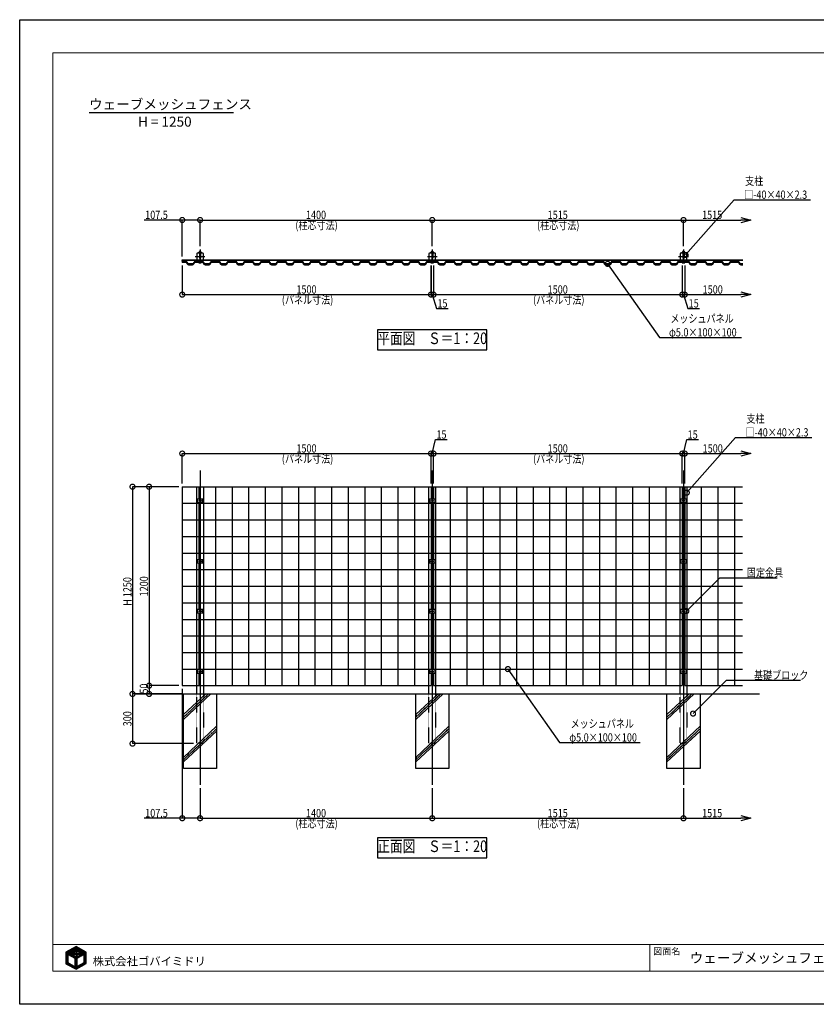
# Model space of a CAD drawing. Units: millimetres. Extents: x 8 to 131788, y -48556 to -384.
# Drawn here: x 8 to 4812, y -14264 to -8324 of the extents above; entities that cross this region are included whole.
import ezdxf
from ezdxf.enums import TextEntityAlignment as Align

# ---------------------------------------------------------------- set-up
doc = ezdxf.new("R2010")
doc.units = ezdxf.units.MM
doc.header["$LTSCALE"] = 0.5
for name, pattern in [('JIS_02_1.0', [2, 1, -1]), ('JIS_08_11', [12.8, 11, -0.6, 0.6, -0.6]), ('JIS_08_15', [17.25, 15, -0.75, 0.75, -0.75])]:
    doc.linetypes.add(name, pattern=pattern)
doc.layers.get('Defpoints').update_dxf_attribs({"color": 40})
for name, color, linetype in [('K0_図枠文字', 110, 'Continuous'), ('K0_図面枠', 50, 'Continuous'), ('K1_地盤', 32, 'Continuous'), ('K1_基準芯', 254, 'JIS_08_15'), ('K1_補助芯', 53, 'JIS_08_11'), ('K2_寸法線', 7, 'Continuous'), ('K2_文字', 110, 'Continuous'), ('K4_基礎^ 見掛', 9, 'Continuous'), ('K5_Fas^ 外線', 65, 'Continuous'), ('K5_Fas^ 隠線', 145, 'JIS_02_1.0'), ('K5_柱見掛', 131, 'Continuous'), ('K5_金物^ 外線', 9, 'Continuous'), ('K6_N1_TATE', 51, 'Continuous'), ('K6_N1_YOKO', 11, 'Continuous'), ('K6_ハッチ', 60, 'Continuous'), ('K6_柱^ 隠線', 135, 'JIS_02_1.0')]:
    doc.layers.add(name, color=color, linetype=linetype)
doc.styles.add('MS Pゴシック', font='msgothic.ttc')
doc.styles.add('Original_01', font='extslim2.shx', dxfattribs={"width": 0.8, "bigfont": 'extfont2.shx'})

# ---------------------------------------------------------------- blocks, each defined once
blk = doc.blocks.new('_DotSmall')
at = {"color": 0, "linetype": 'ByBlock', "const_width": 0.5}
blk.add_lwpolyline([(-0.0625, 0, 1), (0.0625, 0, 1)], format="xyb", close=True, dxfattribs=at)

msp = doc.modelspace()

# ---------------------------------------------------------------- linework, layer by layer
at = {"color": 0, "linetype": 'ByBlock', "lineweight": -2}
for p, q in [((4357.7, -9516.8), (4417.7, -9532.9)), ((4417.7, -9532.9), (4357.7, -9549)), ((4417.7, -9532.9), (4357.7, -9532.9)), ((4357.7, -9966.8), (4417.7, -9982.9)), ((4417.7, -9982.9), (4357.7, -9999)), ((4417.7, -9982.9), (4357.7, -9982.9)), ((4357.7, -10925.9), (4417.7, -10942)), ((4417.7, -10942), (4357.7, -10958.1)), ((4417.7, -10942), (4357.7, -10942)), ((4357.7, -13125.9), (4417.7, -13142)), ((4417.7, -13142), (4357.7, -13158.1)), ((4417.7, -13142), (4357.7, -13142))]:
    msp.add_line(p, q, dxfattribs=at)
at = {"layer": 'Defpoints'}
for points in [[(2166, -10315.5), (2826, -10315.5), (2826, -10195.5), (2166, -10195.5)], [(2166, -13379.9), (2826, -13379.9), (2826, -13259.9), (2166, -13259.9)]]:
    msp.add_lwpolyline(points, close=True, dxfattribs=at)
at = {"layer": 'K0_図枠文字'}
msp.add_line((426.6, -8884.6), (1296.6, -8884.6), dxfattribs=at)
at = {"layer": 'K0_図面枠', "color": 110}
for p, q in [((287.3, -13973.3), (340.4, -13920.3)), ((287.3, -13968.9), (330.2, -13926)), ((287.3, -13964.4), (319.9, -13931.7)), ((287.3, -13959.9), (309.7, -13937.5)), ((287.3, -13955.4), (299.5, -13943.2)), ((287.3, -13950.9), (289.2, -13949)), ((300.7, -13964.5), (348.8, -13916.4)), ((303.6, -13966), (351.7, -13918)), ((306.5, -13967.6), (354.6, -13919.5)), ((309.4, -13969.2), (357.5, -13921.1)), ((312.3, -13970.8), (346.4, -13936.7)), ((315.2, -13972.4), (347.1, -13940.5)), ((318.1, -13974), (337.6, -13954.5)), ((321, -13975.6), (340, -13956.5)), ((323.9, -13977.2), (343.4, -13957.7)), ((340.7, -13964.8), (348.8, -13956.7)), ((343, -13949.1), (350.9, -13941.1)), ((346.5, -13950.1), (349.5, -13947.1)), ((347.4, -13935.7), (360.4, -13922.7)), ((350.7, -13936.9), (363.3, -13924.3)), ((351.3, -13958.8), (352.9, -13957.1)), ((351.5, -13949.6), (372, -13929)), ((351.6, -13962.9), (356, -13958.5)), ((352.1, -13944.5), (354.9, -13941.6)), ((352.3, -13966.7), (360.4, -13958.7)), ((355.1, -13937), (366.2, -13925.9)), ((357.5, -13939), (369.1, -13927.4)), ((357.6, -13947.9), (374.9, -13930.6)), ((361.8, -13948.2), (377.9, -13932.2)), ((365.1, -13949.4), (380.8, -13933.8)), ((366.1, -13957.4), (386.6, -13936.9)), ((367.5, -13951.5), (383.7, -13935.3)), ((370.9, -13957.1), (389.5, -13938.5)), ((374.5, -13958), (377, -13955.5)), ((378.9, -13958), (395.3, -13941.7)), ((383.7, -13948.8), (392.4, -13940.1)), ((384.5, -13957), (398.2, -13943.2)), ((384.9, -13970), (407, -13948)), ((387.8, -13958.1), (401.1, -13944.8)), ((390.8, -13959.7), (404, -13946.4)), ((395.2, -13964.2), (409.6, -13949.8)), ((397.4, -13966.5), (409.6, -13954.3)), ((397.4, -13971), (409.6, -13958.8)), ((287.3, -13977.8), (298.4, -13966.8)), ((287.3, -13982.3), (298.4, -13971.3)), ((287.3, -13986.8), (298.4, -13975.7)), ((287.3, -13991.3), (298.4, -13980.2)), ((287.3, -13995.8), (298.4, -13984.7)), ((287.3, -14000.3), (298.4, -13989.2)), ((287.3, -14004.8), (298.4, -13993.7)), ((287.3, -14009.3), (298.4, -13998.2)), ((287.3, -14013.8), (298.4, -14002.7)), ((287.3, -14018.2), (298.4, -14007.2)), ((289.5, -14020.6), (298.4, -14011.7)), ((292.4, -14022.2), (300.3, -14014.2)), ((295.3, -14023.8), (303.2, -14015.8)), ((298.2, -14025.4), (306.1, -14017.4)), ((326.8, -13978.7), (336, -13969.5)), ((329.7, -13980.3), (338.1, -13971.9)), ((332.6, -13981.9), (340.6, -13973.9)), ((335.5, -13983.5), (343.9, -13975.1)), ((338.4, -13985.1), (351.9, -13971.7)), ((341.3, -13986.7), (353, -13975)), ((342.6, -13989.8), (354.4, -13978.1)), ((342.6, -13994.3), (356, -13981)), ((342.6, -13998.8), (353.7, -13987.8)), ((342.6, -14003.3), (353.7, -13992.3)), ((342.6, -14007.8), (353.7, -13996.7)), ((342.6, -14012.3), (353.7, -14001.2)), ((342.6, -14016.8), (353.7, -14005.7)), ((342.6, -14021.3), (353.7, -14010.2)), ((342.6, -14025.8), (353.7, -14014.7)), ((345.3, -13964.8), (349.1, -13960.9)), ((348.4, -13966.1), (349.7, -13964.8)), ((354.4, -13987.1), (357.8, -13983.7)), ((354.9, -13973.1), (355.1, -13972.9)), ((356.2, -13976.3), (358, -13974.5)), ((357.6, -13965.9), (363.2, -13960.3)), ((357.6, -13979.3), (362, -13974.9)), ((359.4, -13982.1), (375.5, -13966)), ((362.7, -13965.3), (365.3, -13962.7)), ((364.7, -13981.3), (373.7, -13972.2)), ((365.7, -14043.1), (394.3, -14014.5)), ((366.1, -13966.4), (367.8, -13964.7)), ((368.9, -13968.1), (371.4, -13965.5)), ((374.6, -13975.8), (385.5, -13964.9)), ((375.9, -14037.4), (409.6, -14003.7)), ((377, -13969), (381.3, -13964.7)), ((378.1, -13963.4), (378.4, -13963)), ((386.1, -14031.7), (409.6, -14008.2)), ((396.3, -14026), (409.6, -14012.6)), ((397.4, -13975.5), (409.6, -13963.3)), ((397.4, -13980), (409.6, -13967.7)), ((397.4, -13984.5), (409.6, -13972.2)), ((397.4, -13989), (409.6, -13976.7)), ((397.4, -13993.5), (409.6, -13981.2)), ((397.4, -13998), (409.6, -13985.7)), ((397.4, -14002.5), (409.6, -13990.2)), ((397.4, -14007), (409.6, -13994.7)), ((397.4, -14011.4), (409.6, -13999.2)), ((406.5, -14020.2), (409.6, -14017.1)), ((301.1, -14026.9), (309, -14019)), ((304, -14028.5), (311.9, -14020.6)), ((306.9, -14030.1), (314.8, -14022.2)), ((309.8, -14031.7), (317.7, -14023.8)), ((312.7, -14033.3), (320.6, -14025.4)), ((315.6, -14034.9), (323.4, -14027)), ((318.5, -14036.5), (326.3, -14028.6)), ((321.4, -14038.1), (329.2, -14030.2)), ((324.3, -14039.7), (332.1, -14031.8)), ((327.2, -14041.3), (335, -14033.4)), ((330.1, -14042.8), (337.9, -14035)), ((333, -14044.4), (340.8, -14036.6)), ((335.8, -14046), (353.7, -14028.2)), ((338.7, -14047.6), (353.7, -14032.7)), ((341.6, -14049.2), (354, -14036.9)), ((342.6, -14030.3), (353.7, -14019.2)), ((342.6, -14034.7), (353.7, -14023.7)), ((344.5, -14050.8), (364.1, -14031.3)), ((347.4, -14052.4), (374.1, -14025.7)), ((355.5, -14048.9), (384.2, -14020.1))]:
    msp.add_line(p, q, dxfattribs=at)
at = {"layer": 'K0_図面枠', "color": 7}
msp.add_lwpolyline([(8.3, -8324.4), (8408.3, -8324.4), (8408.3, -14264.4), (8.3, -14264.4)], close=True, dxfattribs=at)
at = {"layer": 'K0_図面枠', "linetype": 'Continuous', "lineweight": 0}
msp.add_lwpolyline([(208.3, -14064.4), (8208.3, -14064.4), (8208.3, -8524.4), (208.3, -8524.4)], close=True, dxfattribs=at)
at = {"layer": 'K0_図面枠', "linetype": 'Continuous', "lineweight": 0, "flags": 128}
for points in [[(208.3, -13904.4), (8208.3, -13904.4)], [(3808.3, -13904.4), (3808.3, -14064.4)]]:
    msp.add_lwpolyline(points, dxfattribs=at)
at = {"layer": 'K0_図面枠', "color": 110, "ltscale": 0.2}
for points in [[(348, -13916), (287.3, -13950), (287.3, -14019.4), (348.3, -14052.9), (409.6, -14018.5), (409.6, -13949.5)], [(357, -13982.7), (358.6, -13984.7), (357.5, -13985.2), (354.5, -13987), (353.7, -13987.4), (353.7, -14037), (397.4, -14012.8), (397.4, -13963), (374.4, -13976), (375.5, -13973.8), (376, -13972.2), (376.5, -13970.5), (377.1, -13968.7), (377.9, -13965), (378.1, -13962.8), (379.2, -13963.6), (380.8, -13964.6), (382.9, -13965), (384.8, -13965), (386.8, -13964.9), (388.1, -13964), (389.8, -13962.9), (391, -13961.5), (391.5, -13960.7), (391.4, -13960), (388.9, -13958.7), (386, -13957.2), (384, -13956.9), (382.8, -13956.9), (381.2, -13957.5), (380, -13958.4), (379.2, -13959.2), (378.7, -13959.6), (378.9, -13958.4), (378.9, -13956), (378.9, -13954.2), (379.1, -13953.9), (379.4, -13954), (381.6, -13953.7), (382.5, -13953), (383.5, -13951.8), (383.8, -13950.5), (384, -13949.3), (383.6, -13948.7), (381.7, -13948.7), (379.6, -13949.1), (378.5, -13949.9), (377.8, -13950.5), (377.5, -13951.2), (377, -13951.8), (377, -13952.4), (377, -13953.3), (377, -13954), (377, -13955.6), (376.8, -13956.8), (376.7, -13958.3), (376.7, -13958.6), (376.4, -13959.9), (375.7, -13959.4), (374.7, -13958.1), (374.2, -13957.7), (373.7, -13957.3), (373.3, -13957.1), (372.4, -13957.1), (371.5, -13957.1), (369.9, -13957.1), (368.5, -13956.9), (366, -13957.4), (364.4, -13958), (363.5, -13958.5), (362.3, -13959.3), (363.2, -13960.2), (364.2, -13961.6), (365.2, -13962.7), (366.9, -13964.3), (368.8, -13965.2), (370.9, -13965.6), (372.7, -13965.4), (374.2, -13964.7), (375.5, -13963.3), (375.8, -13962.9), (376.2, -13963.1), (375.1, -13967.4), (373.6, -13972.6), (371.5, -13977.4), (360.6, -13983.6), (358.4, -13980.7), (356.6, -13977.3), (355.3, -13974.4), (354.7, -13972.6), (356.4, -13973.7), (358.4, -13974.7), (360.8, -13975.1), (364.4, -13974.5), (366.6, -13973.4), (368.3, -13972.1), (370.1, -13970.3), (370.7, -13969.6), (369.6, -13968.6), (368.1, -13967.5), (366.7, -13966.6), (365.5, -13966.1), (363.7, -13965.6), (362.4, -13965.2), (360.9, -13965.2), (359.2, -13965.3), (358, -13965.7), (356.2, -13966.7), (354.9, -13967.7), (354.1, -13968.6), (353.7, -13969.2), (353.5, -13969.3), (353.1, -13969.5), (352.9, -13969.3), (351.7, -13963.9), (351.3, -13959.2), (351.2, -13956.1), (351.2, -13955.5), (352.5, -13956.9), (355.6, -13958.5), (358.3, -13958.7), (360.4, -13958.7), (362.4, -13957.9), (364.7, -13955.8), (367, -13953), (367.7, -13950.9), (366.1, -13949.7), (361.3, -13948), (359, -13947.9), (357.9, -13947.9), (356.6, -13947.9), (355.2, -13948.5), (353.7, -13949.4), (353.1, -13949.9), (352.5, -13950.9), (351.9, -13952), (351.5, -13952.3), (351.2, -13951.7), (351.3, -13950.5), (351.5, -13949.5), (352.2, -13943.4), (352.7, -13941.6), (354.1, -13941.8), (356.6, -13941.4), (357.3, -13939.8), (357.8, -13938.1), (357.8, -13937.7), (356.8, -13936.9), (355.5, -13936.9), (354.3, -13937), (353.6, -13937.5), (352.7, -13938.3), (352.3, -13938.7), (350.9, -13937), (350.1, -13936.6), (348.3, -13935.9), (346.8, -13935.5), (346.5, -13935.5), (346.5, -13936), (346.4, -13937.6), (346.7, -13939.3), (347.1, -13940.5), (347.7, -13940.8), (348.6, -13941.1), (350.6, -13941.1), (351, -13941.1), (350.9, -13941.8), (350.3, -13942.8), (349.8, -13944.4), (349.4, -13947.8), (349.3, -13948.6), (349.2, -13949.7), (349.2, -13950.8), (349.1, -13951.6), (348.9, -13952.1), (348.2, -13951.1), (347, -13950.3), (345.3, -13949.5), (344.5, -13949.3), (342.4, -13949), (340.7, -13949), (340.1, -13949), (338.7, -13949.7), (338.3, -13950), (336.7, -13951.3), (336.5, -13952), (337.1, -13954.1), (339.5, -13956.1), (340.8, -13957.1), (341.6, -13957.6), (342.5, -13957.7), (344.2, -13957.7), (345.5, -13957.6), (346.7, -13957.1), (347.6, -13956.5), (348.2, -13955.9), (348.6, -13955.6), (348.8, -13955.8), (349, -13959.5), (349.3, -13962.8), (350, -13966.3), (350.6, -13967.6), (350.7, -13968.1), (350.3, -13967.9), (349, -13966.5), (346.8, -13965), (344.6, -13964.6), (342.6, -13964.5), (341.5, -13964.7), (340.2, -13964.9), (337.7, -13966.2), (335.7, -13967.5), (335, -13968.4), (337.1, -13970.7), (338.7, -13972.5), (341, -13974.2), (343.9, -13975.1), (346.7, -13975), (348.3, -13974.3), (349.5, -13973.4), (350.3, -13972.7), (351.2, -13971.7), (351.8, -13971.5), (353.1, -13975.1), (354.7, -13979)], [(298.4, -13963.2), (298.4, -14013.1), (342.6, -14037.6), (342.6, -13987.4)]]:
    msp.add_lwpolyline(points, close=True, dxfattribs=at)
at = {"layer": 'K1_地盤'}
msp.add_line((708.1, -12392), (4469.1, -12392), dxfattribs=at)
at = {"layer": 'K1_基準芯'}
for p, q in [((1096, -11044), (1096, -12939.9)), ((2496, -11044), (2496, -12939.9)), ((4011, -11044), (4011, -12939.9))]:
    msp.add_line(p, q, dxfattribs=at)
at = {"layer": 'K1_補助芯'}
for p, q in [((1066.4, -9752.9), (1125.5, -9752.9)), ((2466.4, -9752.9), (2525.5, -9752.9)), ((3981.4, -9752.9), (4040.5, -9752.9)), ((1096, -11218.2), (1096, -11235.7)), ((2496, -11218.2), (2496, -11235.7)), ((4011, -11218.2), (4011, -11235.7)), ((1085.7, -11227), (1106.2, -11227)), ((2485.7, -11227), (2506.2, -11227)), ((4000.7, -11227), (4021.2, -11227)), ((1085.7, -11592), (1106.2, -11592)), ((1096, -11583.2), (1096, -11600.7)), ((2485.7, -11592), (2506.2, -11592)), ((2496, -11583.2), (2496, -11600.7)), ((4000.7, -11592), (4021.2, -11592)), ((4011, -11583.2), (4011, -11600.7)), ((1085.7, -11892), (1106.2, -11892)), ((1096, -11883.2), (1096, -11900.7)), ((2485.7, -11892), (2506.2, -11892)), ((2496, -11883.2), (2496, -11900.7)), ((4000.7, -11892), (4021.2, -11892)), ((4011, -11883.2), (4011, -11900.7)), ((1085.7, -12257), (1106.2, -12257)), ((1096, -12248.2), (1096, -12265.7)), ((2485.7, -12257), (2506.2, -12257)), ((2496, -12248.2), (2496, -12265.7)), ((4000.7, -12257), (4021.2, -12257)), ((4011, -12248.2), (4011, -12265.7))]:
    msp.add_line(p, q, dxfattribs=at)
for points in [[(1096, -9710.2), (1096, -9795.5)], [(2496, -9710.2), (2496, -9795.5)], [(4011, -9710.2), (4011, -9795.5)]]:
    msp.add_lwpolyline(points, dxfattribs=at)
at = {"layer": 'K2_寸法線'}
for p, q in [((988.5, -9532.9), (759.1, -9532.9)), ((988.5, -9752.9), (988.5, -9532.9)), ((1096, -9532.9), (988.5, -9532.9)), ((1096, -9690.2), (1096, -9532.9)), ((1096, -9532.9), (2496, -9532.9)), ((1096, -9690.2), (1096, -9532.9)), ((2496, -9690.2), (2496, -9532.9)), ((2496, -9532.9), (4011, -9532.9)), ((2496, -9690.2), (2496, -9532.9)), ((4011, -9690.2), (4011, -9532.9)), ((4011, -9532.9), (4357.7, -9532.9)), ((4011, -9690.2), (4011, -9532.9)), ((988.5, -9807.9), (988.5, -9982.9)), ((2488.4, -9807.9), (2488.4, -9982.9)), ((2488.5, -9807.9), (2488.5, -9982.9)), ((2503.5, -9807.9), (2503.5, -9982.9)), ((2503.5, -9807.9), (2503.5, -9982.9)), ((4003.5, -9807.9), (4003.5, -9982.9)), ((4003.5, -9807.9), (4003.5, -9982.9)), ((4018.5, -9807.9), (4018.5, -9982.9)), ((4018.5, -9807.9), (4018.5, -9982.9)), ((988.5, -9982.9), (2488.5, -9982.9)), ((2488.4, -9982.9), (2503.5, -9982.9)), ((2496, -9982.9), (2521.2, -10066.9)), ((2503.5, -9982.9), (4003.5, -9982.9)), ((4003.5, -9982.9), (4018.5, -9982.9)), ((4011, -9982.9), (4036.2, -10066.9)), ((4018.5, -9982.9), (4357.7, -9982.9)), ((2521.2, -10066.9), (2591.8, -10066.9)), ((4036.2, -10066.9), (4106.8, -10066.9)), ((2496, -10942), (2515.2, -10858)), ((2515.2, -10858), (2585.8, -10858)), ((4011, -10942), (4030.2, -10858)), ((4030.2, -10858), (4100.8, -10858)), ((988.5, -11122), (988.5, -10942)), ((988.5, -10942), (2488.5, -10942)), ((2488.5, -11122), (2488.5, -10942)), ((2488.5, -10942), (2503.5, -10942)), ((2488.5, -11122), (2488.5, -10942)), ((2503.5, -11122), (2503.5, -10942)), ((2503.5, -10942), (4003.5, -10942)), ((2503.5, -11122), (2503.5, -10942)), ((4003.5, -11122), (4003.5, -10942)), ((4003.5, -10942), (4018.5, -10942)), ((4003.5, -11122), (4003.5, -10942)), ((4018.5, -11122), (4018.5, -10942)), ((4018.5, -10942), (4357.7, -10942)), ((4018.5, -11122), (4018.5, -10942)), ((968.5, -11142), (688.5, -11142)), ((688.5, -11142), (688.5, -12392)), ((968.5, -11142), (788.5, -11142)), ((788.5, -11142), (788.5, -12342)), ((968.5, -12342), (788.5, -12342)), ((788.5, -12342), (788.5, -12392)), ((968.5, -12342), (788.5, -12342)), ((986, -12392), (688.5, -12392)), ((986, -12392), (688.5, -12392)), ((688.5, -12392), (688.5, -12692)), ((986, -12392), (788.5, -12392)), ((988.5, -12362), (988.5, -13141.7)), ((1056, -12692), (688.5, -12692)), ((1096, -12959.9), (1096, -13142)), ((1096, -12959.9), (1096, -13141.7)), ((2496, -12959.9), (2496, -13142)), ((2496, -12959.9), (2496, -13142)), ((4011, -12959.9), (4011, -13142)), ((4011, -12959.9), (4011, -13142)), ((988.5, -13141.7), (759.1, -13141.7)), ((1096, -13141.7), (988.5, -13141.7)), ((1096, -13142), (2496, -13142)), ((2496, -13142), (4011, -13142)), ((4011, -13142), (4357.7, -13142))]:
    msp.add_line(p, q, dxfattribs=at)
for points in [[(4023.3, -9743.6), (4316.6, -9411.1), (4777.6, -9411.1)], [(3553.5, -9797.9), (3865.5, -10241.5), (4361.5, -10241.5)], [(4031, -11177.5), (4324.2, -10845), (4785.2, -10845)], [(4028.2, -11892), (4229.3, -11690.9), (4389.9, -11690.9), (4575.9, -11690.9)], [(2952.2, -12242), (3264.2, -12685.5), (3750.2, -12685.5)], [(4068.5, -12510.8), (4269.6, -12309.6), (4430.2, -12309.6), (4716.2, -12309.6)]]:
    msp.add_lwpolyline(points, dxfattribs=at)
at = {"layer": 'K4_基礎^ 見掛'}
for points in [[(996, -12392), (1196, -12392), (1196, -12842), (996, -12842)], [(2396, -12392), (2596, -12392), (2596, -12842), (2396, -12842)], [(3911, -12392), (4111, -12392), (4111, -12842), (3911, -12842)]]:
    msp.add_lwpolyline(points, close=True, dxfattribs=at)
at = {"layer": 'K5_Fas^ 外線', "linetype": 'ByBlock'}
for points in [[(1103.5, -9732.9), (1088.4, -9732.9), (1088.4, -9727), (1089.5, -9726.4), (1102.5, -9726.4), (1103.5, -9727)], [(2503.5, -9732.9), (2488.4, -9732.9), (2488.4, -9727), (2489.5, -9726.4), (2502.5, -9726.4), (2503.5, -9727)], [(4018.5, -9732.9), (4003.4, -9732.9), (4003.4, -9727), (4004.5, -9726.4), (4017.5, -9726.4), (4018.5, -9727)], [(1103.5, -9786.1), (1088.4, -9786.1), (1088.4, -9790.8), (1089.5, -9791.4), (1102.5, -9791.4), (1103.5, -9790.8)], [(2503.5, -9786.1), (2488.4, -9786.1), (2488.4, -9790.8), (2489.5, -9791.4), (2502.5, -9791.4), (2503.5, -9790.8)], [(4018.5, -9786.1), (4003.4, -9786.1), (4003.4, -9790.8), (4004.5, -9791.4), (4017.5, -9791.4), (4018.5, -9790.8)]]:
    msp.add_lwpolyline(points, close=True, dxfattribs=at)
for points in [[(1103.5, -9727, 0.309401), (1099.7, -9727, 0.154701), (1092.2, -9727, 0.309401), (1088.4, -9727, -1.732051)], [(2503.5, -9727, 0.309401), (2499.7, -9727, 0.154701), (2492.2, -9727, 0.309401), (2488.4, -9727, -1.732051)], [(4018.5, -9727, 0.309401), (4014.7, -9727, 0.154701), (4007.2, -9727, 0.309401), (4003.4, -9727, -1.732051)], [(1103.5, -9790.8, -0.309401), (1099.7, -9790.8, -0.154701), (1092.2, -9790.8, -0.309401), (1088.4, -9790.8, 1.732051)], [(2503.5, -9790.8, -0.309401), (2499.7, -9790.8, -0.154701), (2492.2, -9790.8, -0.309401), (2488.4, -9790.8, 1.732051)], [(4018.5, -9790.8, -0.309401), (4014.7, -9790.8, -0.154701), (4007.2, -9790.8, -0.309401), (4003.4, -9790.8, 1.732051)]]:
    msp.add_lwpolyline(points, format="xyb", dxfattribs=at)
for points in [[(1092.2, -9727), (1092.2, -9732.9)], [(1099.7, -9727), (1099.7, -9732.9)], [(2492.2, -9727), (2492.2, -9732.9)], [(2499.7, -9727), (2499.7, -9732.9)], [(4007.2, -9727), (4007.2, -9732.9)], [(4014.7, -9727), (4014.7, -9732.9)], [(1092.2, -9790.8), (1092.2, -9786.1)], [(1099.7, -9790.8), (1099.7, -9786.1)], [(2492.2, -9790.8), (2492.2, -9786.1)], [(2499.7, -9790.8), (2499.7, -9786.1)], [(4007.2, -9790.8), (4007.2, -9786.1)], [(4014.7, -9790.8), (4014.7, -9786.1)]]:
    msp.add_lwpolyline(points, dxfattribs=at)
at = {"layer": 'K5_Fas^ 隠線'}
for points in [[(1100.4, -9786.1, -0.414214), (1100, -9785.7), (1100, -9722.3), (1098.8, -9721.1), (1093.2, -9721.1), (1092, -9722.3), (1092, -9785.7, -0.414214), (1091.6, -9786.1)], [(2500.4, -9786.1, -0.414214), (2500, -9785.7), (2500, -9722.3), (2498.8, -9721.1), (2493.2, -9721.1), (2492, -9722.3), (2492, -9785.7, -0.414214), (2491.6, -9786.1)], [(4015.4, -9786.1, -0.414214), (4015, -9785.7), (4015, -9722.3), (4013.8, -9721.1), (4008.2, -9721.1), (4007, -9722.3), (4007, -9785.7, -0.414214), (4006.6, -9786.1)]]:
    msp.add_lwpolyline(points, format="xyb", dxfattribs=at)
for points in [[(1092.6, -9721.6), (1092.6, -9782.1), (1092, -9783.3)], [(1100, -9722.3), (1092, -9722.3)], [(1099.3, -9721.6), (1099.3, -9782.1), (1100, -9783.3)], [(2492.6, -9721.6), (2492.6, -9782.1), (2492, -9783.3)], [(2500, -9722.3), (2492, -9722.3)], [(2499.3, -9721.6), (2499.3, -9782.1), (2500, -9783.3)], [(4007.6, -9721.6), (4007.6, -9782.1), (4007, -9783.3)], [(4015, -9722.3), (4007, -9722.3)], [(4014.3, -9721.6), (4014.3, -9782.1), (4015, -9783.3)], [(1092, -9782.1), (1100, -9782.1)], [(2492, -9782.1), (2500, -9782.1)], [(4007, -9782.1), (4015, -9782.1)]]:
    msp.add_lwpolyline(points, dxfattribs=at)
at = {"layer": 'K5_柱見掛'}
for points in [[(1080.6, -9772.9), (1111.4, -9772.9, 0.414214), (1116, -9768.3), (1116, -9737.5, 0.414214), (1111.4, -9732.9), (1080.6, -9732.9, 0.414214), (1076, -9737.5), (1076, -9768.3, 0.414214)], [(2480.6, -9772.9), (2511.4, -9772.9, 0.414214), (2516, -9768.3), (2516, -9737.5, 0.414214), (2511.4, -9732.9), (2480.6, -9732.9, 0.414214), (2476, -9737.5), (2476, -9768.3, 0.414214)], [(3995.6, -9772.9), (4026.4, -9772.9, 0.414214), (4031, -9768.3), (4031, -9737.5, 0.414214), (4026.4, -9732.9), (3995.6, -9732.9, 0.414214), (3991, -9737.5), (3991, -9768.3, 0.414214)]]:
    msp.add_lwpolyline(points, format="xyb", close=True, dxfattribs=at)
for points in [[(1076, -11142), (1116, -11142), (1116, -12392)], [(1076, -12392), (1076, -11142)], [(2476, -11142), (2516, -11142), (2516, -12392)], [(2476, -12392), (2476, -11142)], [(3991, -11142), (4031, -11142), (4031, -12392)], [(3991, -12392), (3991, -11142)]]:
    msp.add_lwpolyline(points, dxfattribs=at)
at = {"layer": 'K5_金物^ 外線'}
for points in [[(1113.2, -9775.2), (1113.2, -9782.9, -0.414214), (1110, -9786.1), (1082, -9786.1, -0.414214), (1078.8, -9782.9), (1078.8, -9775.2), (1082, -9775.2), (1082, -9782.9), (1110, -9782.9), (1110, -9775.2), (1113.2, -9775.2)], [(2513.2, -9775.2), (2513.2, -9782.9, -0.414214), (2510, -9786.1), (2482, -9786.1, -0.414214), (2478.8, -9782.9), (2478.8, -9775.2), (2482, -9775.2), (2482, -9782.9), (2510, -9782.9), (2510, -9775.2), (2513.2, -9775.2)], [(4028.2, -9775.2), (4028.2, -9782.9, -0.414214), (4025, -9786.1), (3997, -9786.1, -0.414214), (3993.8, -9782.9), (3993.8, -9775.2), (3997, -9775.2), (3997, -9782.9), (4025, -9782.9), (4025, -9775.2), (4028.2, -9775.2)]]:
    msp.add_lwpolyline(points, format="xyb", dxfattribs=at)
for points in [[(1113.2, -11217), (1078.8, -11217), (1078.8, -11237), (1113.2, -11237)], [(2513.2, -11217), (2478.8, -11217), (2478.8, -11237), (2513.2, -11237)], [(4028.2, -11217), (3993.8, -11217), (3993.8, -11237), (4028.2, -11237)], [(1113.2, -11582), (1078.8, -11582), (1078.8, -11602), (1113.2, -11602)], [(2513.2, -11582), (2478.8, -11582), (2478.8, -11602), (2513.2, -11602)], [(4028.2, -11582), (3993.8, -11582), (3993.8, -11602), (4028.2, -11602)], [(1113.2, -11882), (1078.8, -11882), (1078.8, -11902), (1113.2, -11902)], [(2513.2, -11882), (2478.8, -11882), (2478.8, -11902), (2513.2, -11902)], [(4028.2, -11882), (3993.8, -11882), (3993.8, -11902), (4028.2, -11902)], [(1113.2, -12247), (1078.8, -12247), (1078.8, -12267), (1113.2, -12267)], [(2513.2, -12247), (2478.8, -12247), (2478.8, -12267), (2513.2, -12267)], [(4028.2, -12247), (3993.8, -12247), (3993.8, -12267), (4028.2, -12267)]]:
    msp.add_lwpolyline(points, close=True, dxfattribs=at)
for centre in [(1096, -11227), (2496, -11227), (4011, -11227), (1096, -11592), (2496, -11592), (4011, -11592), (1096, -11892), (2496, -11892), (4011, -11892), (1096, -12257), (2496, -12257), (4011, -12257)]:
    msp.add_circle(centre, 5, dxfattribs=at)
at = {"layer": 'K6_N1_TATE'}
for p, q in [((988.5, -11142), (988.5, -12342)), ((1088.5, -11142), (1088.5, -11217)), ((1188.5, -11142), (1188.5, -12342)), ((1288.5, -11142), (1288.5, -12342)), ((1388.5, -11142), (1388.5, -12342)), ((1488.5, -11142), (1488.5, -12342)), ((1588.5, -11142), (1588.5, -12342)), ((1688.5, -11142), (1688.5, -12342)), ((1788.5, -11142), (1788.5, -12342)), ((1888.5, -11142), (1888.5, -12342)), ((1988.5, -11142), (1988.5, -12342)), ((2088.5, -11142), (2088.5, -12342)), ((2188.5, -11142), (2188.5, -12342)), ((2288.5, -11142), (2288.5, -12342)), ((2388.5, -11142), (2388.5, -12342)), ((2488.5, -11142), (2488.5, -11217)), ((2503.5, -11142), (2503.5, -11217)), ((2603.5, -11142), (2603.5, -12342)), ((2703.5, -11142), (2703.5, -12342)), ((2803.5, -11142), (2803.5, -12342)), ((2903.5, -11142), (2903.5, -12342)), ((3003.5, -11142), (3003.5, -12342)), ((3103.5, -11142), (3103.5, -12342)), ((3203.5, -11142), (3203.5, -12342)), ((3303.5, -11142), (3303.5, -12342)), ((3403.5, -11142), (3403.5, -12342)), ((3503.5, -11142), (3503.5, -12342)), ((3603.5, -11142), (3603.5, -12342)), ((3703.5, -11142), (3703.5, -12342)), ((3803.5, -11142), (3803.5, -12342)), ((3903.5, -11142), (3903.5, -12342)), ((4003.5, -11142), (4003.5, -11217)), ((4018.5, -11142), (4018.5, -11217)), ((4118.5, -11142), (4118.5, -12342)), ((4218.5, -11142), (4218.5, -12342)), ((4318.5, -11142), (4318.5, -12342)), ((1088.5, -11237), (1088.5, -11582)), ((2488.5, -11237), (2488.5, -11582)), ((2503.5, -11237), (2503.5, -11582)), ((4003.5, -11237), (4003.5, -11582)), ((4018.5, -11237), (4018.5, -11582)), ((1088.5, -11602), (1088.5, -11882)), ((2488.5, -11602), (2488.5, -11882)), ((2503.5, -11602), (2503.5, -11882)), ((4003.5, -11602), (4003.5, -11882)), ((4018.5, -11602), (4018.5, -11882)), ((1088.5, -11902), (1088.5, -12247)), ((2488.5, -11902), (2488.5, -12247)), ((2503.5, -11902), (2503.5, -12247)), ((4003.5, -11902), (4003.5, -12247)), ((4018.5, -11902), (4018.5, -12247)), ((1088.5, -12267), (1088.5, -12342)), ((2488.5, -12267), (2488.5, -12342)), ((2503.5, -12267), (2503.5, -12342)), ((4003.5, -12267), (4003.5, -12342)), ((4018.5, -12267), (4018.5, -12342))]:
    msp.add_line(p, q, dxfattribs=at)
for centre in [(991, -9780.4), (1088.5, -9780.4), (1188.5, -9780.4), (1288.5, -9780.4), (1388.5, -9780.4), (1488.5, -9780.4), (1588.5, -9780.4), (1688.5, -9780.4), (1788.5, -9780.4), (1888.5, -9780.4), (1988.5, -9780.4), (2088.5, -9780.4), (2188.5, -9780.4), (2288.5, -9780.4), (2388.5, -9780.4), (2486, -9780.4), (2506, -9780.4), (2603.5, -9780.4), (2703.5, -9780.4), (2803.5, -9780.4), (2903.5, -9780.4), (3003.5, -9780.4), (3103.5, -9780.4), (3203.5, -9780.4), (3303.5, -9780.4), (3403.5, -9780.4), (3503.5, -9780.4), (3603.5, -9780.4), (3703.5, -9780.4), (3803.5, -9780.4), (3903.5, -9780.4), (4001, -9780.4), (4021, -9780.4), (4118.5, -9780.4), (4218.5, -9780.4), (4318.5, -9780.4)]:
    msp.add_circle(centre, 2.5, dxfattribs=at)
at = {"layer": 'K6_N1_YOKO'}
for p, q in [((988.5, -11142), (2488.5, -11142)), ((2503.5, -11142), (4003.5, -11142)), ((4018.5, -11142), (4367.7, -11142)), ((988.5, -11242), (2488.5, -11242)), ((2503.5, -11242), (4003.5, -11242)), ((4018.5, -11242), (4367.7, -11242)), ((988.5, -11342), (2488.5, -11342)), ((2503.5, -11342), (4003.5, -11342)), ((4018.5, -11342), (4367.7, -11342)), ((988.5, -11442), (2488.5, -11442)), ((2503.5, -11442), (4003.5, -11442)), ((4018.5, -11442), (4367.7, -11442)), ((988.5, -11542), (2488.5, -11542)), ((2503.5, -11542), (4003.5, -11542)), ((4018.5, -11542), (4367.7, -11542)), ((988.5, -11642), (2488.5, -11642)), ((2503.5, -11642), (4003.5, -11642)), ((4018.5, -11642), (4367.7, -11642)), ((988.5, -11742), (2488.5, -11742)), ((2503.5, -11742), (4003.5, -11742)), ((4018.5, -11742), (4367.7, -11742)), ((988.5, -11842), (2488.5, -11842)), ((2503.5, -11842), (4003.5, -11842)), ((4018.5, -11842), (4367.7, -11842)), ((988.5, -11942), (2488.5, -11942)), ((2503.5, -11942), (4003.5, -11942)), ((4018.5, -11942), (4367.7, -11942)), ((988.5, -12042), (2488.5, -12042)), ((2503.5, -12042), (4003.5, -12042)), ((4018.5, -12042), (4367.7, -12042)), ((988.5, -12142), (2488.5, -12142)), ((2503.5, -12142), (4003.5, -12142)), ((4018.5, -12142), (4367.7, -12142)), ((988.5, -12242), (2488.5, -12242)), ((2503.5, -12242), (4003.5, -12242)), ((4018.5, -12242), (4367.7, -12242)), ((988.5, -12342), (2488.5, -12342)), ((2503.5, -12342), (4003.5, -12342)), ((4018.5, -12342), (4367.7, -12342))]:
    msp.add_line(p, q, dxfattribs=at)
for points in [[(988.5, -9772.9), (2488.5, -9772.9)], [(988.5, -9777.9), (988.5, -9772.9)], [(2488.5, -9777.9), (988.5, -9777.9)], [(988.5, -9787.9), (988.5, -9782.9)], [(2488.5, -9777.9), (2488.5, -9772.9)], [(2488.5, -9787.9), (2488.5, -9782.9)], [(2503.5, -9772.9), (4003.5, -9772.9)], [(2503.5, -9777.9), (2503.5, -9772.9)], [(4003.5, -9777.9), (2503.5, -9777.9)], [(2503.5, -9787.9), (2503.5, -9782.9)], [(4003.5, -9777.9), (4003.5, -9772.9)], [(4003.5, -9787.9), (4003.5, -9782.9)], [(4018.5, -9772.9), (4368.5, -9772.9)], [(4018.5, -9777.9), (4018.5, -9772.9)], [(4368.5, -9777.9), (4018.5, -9777.9)], [(4018.5, -9787.9), (4018.5, -9782.9)]]:
    msp.add_lwpolyline(points, dxfattribs=at)
for points in [[(2488.5, -9782.9), (2466, -9782.9, 0.257066), (2459.6, -9786.4), (2453.1, -9796.7, -0.257066), (2451, -9797.9), (2426, -9797.9, -0.257066), (2423.8, -9796.7), (2417.3, -9786.4, 0.257066), (2411, -9782.9), (2388.5, -9782.9), (2366, -9782.9, 0.257066), (2359.6, -9786.4), (2353.1, -9796.7, -0.257066), (2351, -9797.9), (2326, -9797.9, -0.257066), (2323.8, -9796.7), (2317.3, -9786.4, 0.257066), (2311, -9782.9), (2266, -9782.9, 0.257066), (2259.6, -9786.4), (2253.1, -9796.7, -0.257066), (2251, -9797.9), (2226, -9797.9, -0.257066), (2223.8, -9796.7), (2217.3, -9786.4, 0.257066), (2211, -9782.9), (2166, -9782.9, 0.257066), (2159.6, -9786.4), (2153.1, -9796.7, -0.257066), (2151, -9797.9), (2126, -9797.9, -0.257066), (2123.8, -9796.7), (2117.3, -9786.4, 0.257066), (2111, -9782.9), (2066, -9782.9, 0.257066), (2059.6, -9786.4), (2053.1, -9796.7, -0.257066), (2051, -9797.9), (2026, -9797.9, -0.257066), (2023.8, -9796.7), (2017.3, -9786.4, 0.257066), (2011, -9782.9), (1966, -9782.9, 0.257066), (1959.6, -9786.4), (1953.1, -9796.7, -0.257066), (1951, -9797.9), (1926, -9797.9, -0.257066), (1923.8, -9796.7), (1917.3, -9786.4, 0.257066), (1911, -9782.9), (1888.5, -9782.9), (1866, -9782.9, 0.257066), (1859.6, -9786.4), (1853.1, -9796.7, -0.257066), (1851, -9797.9), (1826, -9797.9, -0.257066), (1823.8, -9796.7), (1817.3, -9786.4, 0.257066), (1811, -9782.9), (1766, -9782.9, 0.257066), (1759.6, -9786.4), (1753.1, -9796.7, -0.257066), (1751, -9797.9), (1726, -9797.9, -0.257066), (1723.8, -9796.7), (1717.3, -9786.4, 0.257066), (1711, -9782.9), (1666, -9782.9, 0.257066), (1659.6, -9786.4), (1653.1, -9796.7, -0.257066), (1651, -9797.9), (1626, -9797.9, -0.257066), (1623.8, -9796.7), (1617.3, -9786.4, 0.257066), (1611, -9782.9), (1566, -9782.9, 0.257066), (1559.6, -9786.4), (1553.1, -9796.7, -0.257066), (1551, -9797.9), (1526, -9797.9, -0.257066), (1523.8, -9796.7), (1517.3, -9786.4, 0.257066), (1511, -9782.9), (1466, -9782.9, 0.257066), (1459.6, -9786.4), (1453.1, -9796.7, -0.257066), (1451, -9797.9), (1426, -9797.9, -0.257066), (1423.8, -9796.7), (1417.3, -9786.4, 0.257066), (1411, -9782.9), (1388.5, -9782.9), (1366, -9782.9, 0.257066), (1359.6, -9786.4), (1353.1, -9796.7, -0.257066), (1351, -9797.9), (1326, -9797.9, -0.257066), (1323.8, -9796.7), (1317.3, -9786.4, 0.257066), (1311, -9782.9), (1266, -9782.9, 0.257066), (1259.6, -9786.4), (1253.1, -9796.7, -0.257066), (1251, -9797.9), (1226, -9797.9, -0.257066), (1223.8, -9796.7), (1217.3, -9786.4, 0.257066), (1211, -9782.9), (1166, -9782.9, 0.257066), (1159.6, -9786.4), (1153.1, -9796.7, -0.257066), (1151, -9797.9), (1126, -9797.9, -0.257066), (1123.8, -9796.7), (1117.3, -9786.4, 0.257066), (1111, -9782.9), (1066, -9782.9, 0.257066), (1059.6, -9786.4), (1053.1, -9796.7, -0.257066), (1051, -9797.9), (1038.5, -9797.9), (1026, -9797.9, -0.257066), (1023.8, -9796.7), (1017.3, -9786.4, 0.257066), (1011, -9782.9), (988.5, -9782.9)], [(988.5, -9787.9), (1011, -9787.9, -0.257066), (1013.1, -9789.1), (1019.6, -9799.4, 0.257066), (1026, -9802.9), (1038.5, -9802.9), (1051, -9802.9, 0.257066), (1057.3, -9799.4), (1063.8, -9789.1, -0.257066), (1066, -9787.9), (1111, -9787.9, -0.257066), (1113.1, -9789.1), (1119.6, -9799.4, 0.257066), (1126, -9802.9), (1151, -9802.9, 0.257066), (1157.3, -9799.4), (1163.8, -9789.1, -0.257066), (1166, -9787.9), (1211, -9787.9, -0.257066), (1213.1, -9789.1), (1219.6, -9799.4, 0.257066), (1226, -9802.9), (1251, -9802.9, 0.257066), (1257.3, -9799.4), (1263.8, -9789.1, -0.257066), (1266, -9787.9), (1311, -9787.9, -0.257066), (1313.1, -9789.1), (1319.6, -9799.4, 0.257066), (1326, -9802.9), (1351, -9802.9, 0.257066), (1357.3, -9799.4), (1363.8, -9789.1, -0.257066), (1366, -9787.9), (1388.5, -9787.9), (1411, -9787.9, -0.257066), (1413.1, -9789.1), (1419.6, -9799.4, 0.257066), (1426, -9802.9), (1451, -9802.9, 0.257066), (1457.3, -9799.4), (1463.8, -9789.1, -0.257066), (1466, -9787.9), (1511, -9787.9, -0.257066), (1513.1, -9789.1), (1519.6, -9799.4, 0.257066), (1526, -9802.9), (1551, -9802.9, 0.257066), (1557.3, -9799.4), (1563.8, -9789.1, -0.257066), (1566, -9787.9), (1611, -9787.9, -0.257066), (1613.1, -9789.1), (1619.6, -9799.4, 0.257066), (1626, -9802.9), (1651, -9802.9, 0.257066), (1657.3, -9799.4), (1663.8, -9789.1, -0.257066), (1666, -9787.9), (1711, -9787.9, -0.257066), (1713.1, -9789.1), (1719.6, -9799.4, 0.257066), (1726, -9802.9), (1751, -9802.9, 0.257066), (1757.3, -9799.4), (1763.8, -9789.1, -0.257066), (1766, -9787.9), (1811, -9787.9, -0.257066), (1813.1, -9789.1), (1819.6, -9799.4, 0.257066), (1826, -9802.9), (1851, -9802.9, 0.257066), (1857.3, -9799.4), (1863.8, -9789.1, -0.257066), (1866, -9787.9), (1888.5, -9787.9), (1911, -9787.9, -0.257066), (1913.1, -9789.1), (1919.6, -9799.4, 0.257066), (1926, -9802.9), (1951, -9802.9, 0.257066), (1957.3, -9799.4), (1963.8, -9789.1, -0.257066), (1966, -9787.9), (2011, -9787.9, -0.257066), (2013.1, -9789.1), (2019.6, -9799.4, 0.257066), (2026, -9802.9), (2051, -9802.9, 0.257066), (2057.3, -9799.4), (2063.8, -9789.1, -0.257066), (2066, -9787.9), (2111, -9787.9, -0.257066), (2113.1, -9789.1), (2119.6, -9799.4, 0.257066), (2126, -9802.9), (2151, -9802.9, 0.257066), (2157.3, -9799.4), (2163.8, -9789.1, -0.257066), (2166, -9787.9), (2211, -9787.9, -0.257066), (2213.1, -9789.1), (2219.6, -9799.4, 0.257066), (2226, -9802.9), (2251, -9802.9, 0.257066), (2257.3, -9799.4), (2263.8, -9789.1, -0.257066), (2266, -9787.9), (2311, -9787.9, -0.257066), (2313.1, -9789.1), (2319.6, -9799.4, 0.257066), (2326, -9802.9), (2351, -9802.9, 0.257066), (2357.3, -9799.4), (2363.8, -9789.1, -0.257066), (2366, -9787.9), (2388.5, -9787.9), (2411, -9787.9, -0.257066), (2413.1, -9789.1), (2419.6, -9799.4, 0.257066), (2426, -9802.9), (2451, -9802.9, 0.257066), (2457.3, -9799.4), (2463.8, -9789.1, -0.257066), (2466, -9787.9), (2488.5, -9787.9)], [(4003.5, -9782.9), (3981, -9782.9, 0.257066), (3974.6, -9786.4), (3968.1, -9796.7, -0.257066), (3966, -9797.9), (3941, -9797.9, -0.257066), (3938.8, -9796.7), (3932.3, -9786.4, 0.257066), (3926, -9782.9), (3903.5, -9782.9), (3881, -9782.9, 0.257066), (3874.6, -9786.4), (3868.1, -9796.7, -0.257066), (3866, -9797.9), (3841, -9797.9, -0.257066), (3838.8, -9796.7), (3832.3, -9786.4, 0.257066), (3826, -9782.9), (3781, -9782.9, 0.257066), (3774.6, -9786.4), (3768.1, -9796.7, -0.257066), (3766, -9797.9), (3741, -9797.9, -0.257066), (3738.8, -9796.7), (3732.3, -9786.4, 0.257066), (3726, -9782.9), (3681, -9782.9, 0.257066), (3674.6, -9786.4), (3668.1, -9796.7, -0.257066), (3666, -9797.9), (3641, -9797.9, -0.257066), (3638.8, -9796.7), (3632.3, -9786.4, 0.257066), (3626, -9782.9), (3581, -9782.9, 0.257066), (3574.6, -9786.4), (3568.1, -9796.7, -0.257066), (3566, -9797.9), (3541, -9797.9, -0.257066), (3538.8, -9796.7), (3532.3, -9786.4, 0.257066), (3526, -9782.9), (3481, -9782.9, 0.257066), (3474.6, -9786.4), (3468.1, -9796.7, -0.257066), (3466, -9797.9), (3441, -9797.9, -0.257066), (3438.8, -9796.7), (3432.3, -9786.4, 0.257066), (3426, -9782.9), (3403.5, -9782.9), (3381, -9782.9, 0.257066), (3374.6, -9786.4), (3368.1, -9796.7, -0.257066), (3366, -9797.9), (3341, -9797.9, -0.257066), (3338.8, -9796.7), (3332.3, -9786.4, 0.257066), (3326, -9782.9), (3281, -9782.9, 0.257066), (3274.6, -9786.4), (3268.1, -9796.7, -0.257066), (3266, -9797.9), (3241, -9797.9, -0.257066), (3238.8, -9796.7), (3232.3, -9786.4, 0.257066), (3226, -9782.9), (3181, -9782.9, 0.257066), (3174.6, -9786.4), (3168.1, -9796.7, -0.257066), (3166, -9797.9), (3141, -9797.9, -0.257066), (3138.8, -9796.7), (3132.3, -9786.4, 0.257066), (3126, -9782.9), (3081, -9782.9, 0.257066), (3074.6, -9786.4), (3068.1, -9796.7, -0.257066), (3066, -9797.9), (3041, -9797.9, -0.257066), (3038.8, -9796.7), (3032.3, -9786.4, 0.257066), (3026, -9782.9), (2981, -9782.9, 0.257066), (2974.6, -9786.4), (2968.1, -9796.7, -0.257066), (2966, -9797.9), (2941, -9797.9, -0.257066), (2938.8, -9796.7), (2932.3, -9786.4, 0.257066), (2926, -9782.9), (2903.5, -9782.9), (2881, -9782.9, 0.257066), (2874.6, -9786.4), (2868.1, -9796.7, -0.257066), (2866, -9797.9), (2841, -9797.9, -0.257066), (2838.8, -9796.7), (2832.3, -9786.4, 0.257066), (2826, -9782.9), (2781, -9782.9, 0.257066), (2774.6, -9786.4), (2768.1, -9796.7, -0.257066), (2766, -9797.9), (2741, -9797.9, -0.257066), (2738.8, -9796.7), (2732.3, -9786.4, 0.257066), (2726, -9782.9), (2681, -9782.9, 0.257066), (2674.6, -9786.4), (2668.1, -9796.7, -0.257066), (2666, -9797.9), (2641, -9797.9, -0.257066), (2638.8, -9796.7), (2632.3, -9786.4, 0.257066), (2626, -9782.9), (2581, -9782.9, 0.257066), (2574.6, -9786.4), (2568.1, -9796.7, -0.257066), (2566, -9797.9), (2553.5, -9797.9), (2541, -9797.9, -0.257066), (2538.8, -9796.7), (2532.3, -9786.4, 0.257066), (2526, -9782.9), (2503.5, -9782.9)], [(2503.5, -9787.9), (2526, -9787.9, -0.257066), (2528.1, -9789.1), (2534.6, -9799.4, 0.257066), (2541, -9802.9), (2553.5, -9802.9), (2566, -9802.9, 0.257066), (2572.3, -9799.4), (2578.8, -9789.1, -0.257066), (2581, -9787.9), (2626, -9787.9, -0.257066), (2628.1, -9789.1), (2634.6, -9799.4, 0.257066), (2641, -9802.9), (2666, -9802.9, 0.257066), (2672.3, -9799.4), (2678.8, -9789.1, -0.257066), (2681, -9787.9), (2726, -9787.9, -0.257066), (2728.1, -9789.1), (2734.6, -9799.4, 0.257066), (2741, -9802.9), (2766, -9802.9, 0.257066), (2772.3, -9799.4), (2778.8, -9789.1, -0.257066), (2781, -9787.9), (2826, -9787.9, -0.257066), (2828.1, -9789.1), (2834.6, -9799.4, 0.257066), (2841, -9802.9), (2866, -9802.9, 0.257066), (2872.3, -9799.4), (2878.8, -9789.1, -0.257066), (2881, -9787.9), (2903.5, -9787.9), (2926, -9787.9, -0.257066), (2928.1, -9789.1), (2934.6, -9799.4, 0.257066), (2941, -9802.9), (2966, -9802.9, 0.257066), (2972.3, -9799.4), (2978.8, -9789.1, -0.257066), (2981, -9787.9), (3026, -9787.9, -0.257066), (3028.1, -9789.1), (3034.6, -9799.4, 0.257066), (3041, -9802.9), (3066, -9802.9, 0.257066), (3072.3, -9799.4), (3078.8, -9789.1, -0.257066), (3081, -9787.9), (3126, -9787.9, -0.257066), (3128.1, -9789.1), (3134.6, -9799.4, 0.257066), (3141, -9802.9), (3166, -9802.9, 0.257066), (3172.3, -9799.4), (3178.8, -9789.1, -0.257066), (3181, -9787.9), (3226, -9787.9, -0.257066), (3228.1, -9789.1), (3234.6, -9799.4, 0.257066), (3241, -9802.9), (3266, -9802.9, 0.257066), (3272.3, -9799.4), (3278.8, -9789.1, -0.257066), (3281, -9787.9), (3326, -9787.9, -0.257066), (3328.1, -9789.1), (3334.6, -9799.4, 0.257066), (3341, -9802.9), (3366, -9802.9, 0.257066), (3372.3, -9799.4), (3378.8, -9789.1, -0.257066), (3381, -9787.9), (3403.5, -9787.9), (3426, -9787.9, -0.257066), (3428.1, -9789.1), (3434.6, -9799.4, 0.257066), (3441, -9802.9), (3466, -9802.9, 0.257066), (3472.3, -9799.4), (3478.8, -9789.1, -0.257066), (3481, -9787.9), (3526, -9787.9, -0.257066), (3528.1, -9789.1), (3534.6, -9799.4, 0.257066), (3541, -9802.9), (3566, -9802.9, 0.257066), (3572.3, -9799.4), (3578.8, -9789.1, -0.257066), (3581, -9787.9), (3626, -9787.9, -0.257066), (3628.1, -9789.1), (3634.6, -9799.4, 0.257066), (3641, -9802.9), (3666, -9802.9, 0.257066), (3672.3, -9799.4), (3678.8, -9789.1, -0.257066), (3681, -9787.9), (3726, -9787.9, -0.257066), (3728.1, -9789.1), (3734.6, -9799.4, 0.257066), (3741, -9802.9), (3766, -9802.9, 0.257066), (3772.3, -9799.4), (3778.8, -9789.1, -0.257066), (3781, -9787.9), (3826, -9787.9, -0.257066), (3828.1, -9789.1), (3834.6, -9799.4, 0.257066), (3841, -9802.9), (3866, -9802.9, 0.257066), (3872.3, -9799.4), (3878.8, -9789.1, -0.257066), (3881, -9787.9), (3903.5, -9787.9), (3926, -9787.9, -0.257066), (3928.1, -9789.1), (3934.6, -9799.4, 0.257066), (3941, -9802.9), (3966, -9802.9, 0.257066), (3972.3, -9799.4), (3978.8, -9789.1, -0.257066), (3981, -9787.9), (4003.5, -9787.9)], [(4368.5, -9797.9), (4356, -9797.9, -0.257066), (4353.8, -9796.7), (4347.3, -9786.4, 0.257066), (4341, -9782.9), (4296, -9782.9, 0.257066), (4289.6, -9786.4), (4283.1, -9796.7, -0.257066), (4281, -9797.9), (4256, -9797.9, -0.257066), (4253.8, -9796.7), (4247.3, -9786.4, 0.257066), (4241, -9782.9), (4196, -9782.9, 0.257066), (4189.6, -9786.4), (4183.1, -9796.7, -0.257066), (4181, -9797.9), (4156, -9797.9, -0.257066), (4153.8, -9796.7), (4147.3, -9786.4, 0.257066), (4141, -9782.9), (4096, -9782.9, 0.257066), (4089.6, -9786.4), (4083.1, -9796.7, -0.257066), (4081, -9797.9), (4068.5, -9797.9), (4056, -9797.9, -0.257066), (4053.8, -9796.7), (4047.3, -9786.4, 0.257066), (4041, -9782.9), (4018.5, -9782.9)], [(4018.5, -9787.9), (4041, -9787.9, -0.257066), (4043.1, -9789.1), (4049.6, -9799.4, 0.257066), (4056, -9802.9), (4068.5, -9802.9), (4081, -9802.9, 0.257066), (4087.3, -9799.4), (4093.8, -9789.1, -0.257066), (4096, -9787.9), (4141, -9787.9, -0.257066), (4143.1, -9789.1), (4149.6, -9799.4, 0.257066), (4156, -9802.9), (4181, -9802.9, 0.257066), (4187.3, -9799.4), (4193.8, -9789.1, -0.257066), (4196, -9787.9), (4241, -9787.9, -0.257066), (4243.1, -9789.1), (4249.6, -9799.4, 0.257066), (4256, -9802.9), (4281, -9802.9, 0.257066), (4287.3, -9799.4), (4293.8, -9789.1, -0.257066), (4296, -9787.9), (4341, -9787.9, -0.257066), (4343.1, -9789.1), (4349.6, -9799.4, 0.257066), (4356, -9802.9), (4368.5, -9802.9)]]:
    msp.add_lwpolyline(points, format="xyb", dxfattribs=at)
at = {"layer": 'K6_ハッチ', "linetype": 'JIS_08_15'}
for points in [[(996, -12532), (1146, -12392)], [(2396, -12532), (2546, -12392)], [(3911, -12532), (4061, -12392)], [(996, -12788.6), (1196, -12602)], [(2396, -12788.6), (2596, -12602)], [(3911, -12788.6), (4111, -12602)]]:
    msp.add_lwpolyline(points, dxfattribs=at)
at = {"layer": 'K6_ハッチ'}
for points in [[(996, -12517), (1131, -12392)], [(996, -12547), (1161, -12392)], [(2396, -12517), (2531, -12392)], [(2396, -12547), (2561, -12392)], [(3911, -12517), (4046, -12392)], [(3911, -12547), (4076, -12392)], [(996, -12774.9), (1196, -12587)], [(2396, -12774.9), (2596, -12587)], [(3911, -12774.9), (4111, -12587)], [(996, -12802.2), (1196, -12617)], [(2396, -12802.2), (2596, -12617)], [(3911, -12802.2), (4111, -12617)]]:
    msp.add_lwpolyline(points, dxfattribs=at)
at = {"layer": 'K6_柱^ 隠線'}
for points in [[(1116, -12392), (1116, -12692), (1076, -12692), (1076, -12392)], [(2516, -12392), (2516, -12692), (2476, -12692), (2476, -12392)], [(4031, -12392), (4031, -12692), (3991, -12692), (3991, -12392)]]:
    msp.add_lwpolyline(points, dxfattribs=at)

# ---------------------------------------------------------------- block references
at = {"layer": 'K2_寸法線', "xscale": 60, "yscale": 60, "zscale": 60}
for p, rotation in [((988.5, -9532.9), 180), ((1096, -9532.9), 180), ((2496, -9532.9), 180), ((4011, -9532.9), 180), ((4023.3, -9743.6), 228.5895494354626), ((3553.5, -9797.9), 125.1268823565977), ((988.5, -9982.9), 180), ((2488.4, -9982.9), 180), ((2503.5, -9982.9), 180), ((4003.5, -9982.9), 180), ((4018.5, -9982.9), 180), ((988.5, -10942), 180), ((2488.5, -10942), 180), ((2503.5, -10942), 180), ((4003.5, -10942), 180), ((4018.5, -10942), 180), ((688.5, -11142), 90), ((788.5, -11142), 90), ((4031, -11177.5), 228.5895494354626), ((4028.2, -11892), 225), ((2952.2, -12242), 125.1268823565977), ((788.5, -12342), 90), ((788.5, -12342), 270), ((688.5, -12392), 270), ((688.5, -12392), 90), ((788.5, -12392), 270), ((4068.5, -12510.8), 225), ((688.5, -12692), 270), ((988.5, -13141.7), 180), ((1096, -13142), 180), ((2496, -13142), 180), ((4011, -13142), 180)]:
    msp.add_blockref('_DotSmall', p, dxfattribs=dict(at, rotation=rotation))
for p in [(1096, -9532.9), (2496, -9532.9), (4011, -9532.9), (2488.5, -9982.9), (2503.5, -9982.9), (4003.5, -9982.9), (4018.5, -9982.9), (2488.5, -10942), (2503.5, -10942), (4003.5, -10942), (4018.5, -10942), (1096, -13141.7), (2496, -13142), (4011, -13142)]:
    msp.add_blockref('_DotSmall', p, dxfattribs=at)

# ---------------------------------------------------------------- texts
at = {"layer": 'K0_図枠文字', "style": 'MS Pゴシック'}
msp.add_text('ウェーブメッシュフェンス H=1250\u3000標準図', height=60, dxfattribs=at).set_placement((4048.3, -13984.4), align=Align.MIDDLE_LEFT)
at = {"layer": 'K0_図面枠', "color": 110}
for s, height, style, p in [('図面名', 40, 'Original_01', (3828.3, -13944.4)), ('株式会社ゴバイミドリ', 50, 'MS Pゴシック', (448.3, -14004.4))]:
    msp.add_text(s, height=height, dxfattribs=dict(at, style=style)).set_placement(p, align=Align.MIDDLE_LEFT)
at = {"layer": 'K2_寸法線', "color": 110, "style": 'Original_01', "width": 0.8}
for s, p in [('支柱', (4382.6, -9321.8)), ('□-40×40×2.3', (4377.2, -9405.1)), ('107.5', (765.1, -9526.9)), ('1400', (1734.6, -9526.9)), ('1515', (3192.1, -9526.9)), ('1515', (4123, -9526.9)), ('(柱芯寸法)', (1670.6, -9588.9)), ('(柱芯寸法)', (3128.1, -9588.9)), ('1500', (1677.1, -9976.9)), ('1500', (3192.1, -9976.9)), ('1500', (4126.7, -9976.9)), ('(パネル寸法)', (1589.1, -10038.9)), ('15', (2527.2, -10060.9)), ('(パネル寸法)', (3104.1, -10038.9)), ('15', (4042.2, -10060.9)), ('メッシュパネル', (3931.5, -10152.1)), ('φ5.0×100×100', (3923.5, -10235.5)), ('支柱', (4390.2, -10755.7)), ('15', (2521.2, -10852)), ('15', (4036.2, -10852)), ('□-40×40×2.3', (4384.9, -10839)), ('1500', (1677.1, -10936)), ('1500', (3192.1, -10936)), ('1500', (4126.7, -10936)), ('(パネル寸法)', (1589.1, -10998)), ('(パネル寸法)', (3104.1, -10998)), ('固定金具', (4393.2, -11684.9)), ('基礎ブロック', (4436.2, -12303.6)), ('メッシュパネル', (3330.2, -12596.2)), ('φ5.0×100×100', (3322.2, -12679.5)), ('107.5', (765.1, -13135.7)), ('1400', (1734.6, -13136)), ('1515', (3192.1, -13136)), ('1515', (4123, -13136)), ('(柱芯寸法)', (1670.6, -13198)), ('(柱芯寸法)', (3128.1, -13198))]:
    msp.add_text(s, height=50, dxfattribs=at).set_placement(p)
for s, p in [('H 1250', (682.5, -11860.3)), ('1200', (782.5, -11803.3)), ('50', (782.5, -12390)), ('300', (682.5, -12587.3))]:
    msp.add_text(s, height=50, rotation=90, dxfattribs=at).set_placement(p)
at = {"layer": 'K2_文字', "style": 'MS Pゴシック'}
msp.add_text('ウェーブメッシュフェンス', height=60, dxfattribs=at).set_placement((426.6, -8834.6), align=Align.MIDDLE_LEFT)
msp.add_text('H = 1250', height=60, dxfattribs=at).set_placement((883.4, -8947.5), align=Align.MIDDLE)
at = {"layer": 'K2_文字', "style": 'Original_01', "width": 0.8}
for s, p in [('平面図\u3000Ｓ＝1：20', (2496, -10255.5)), ('正面図\u3000Ｓ＝1：20', (2496, -13319.9))]:
    msp.add_text(s, height=70, dxfattribs=at).set_placement(p, align=Align.MIDDLE)

doc.saveas('drawing.dxf')
